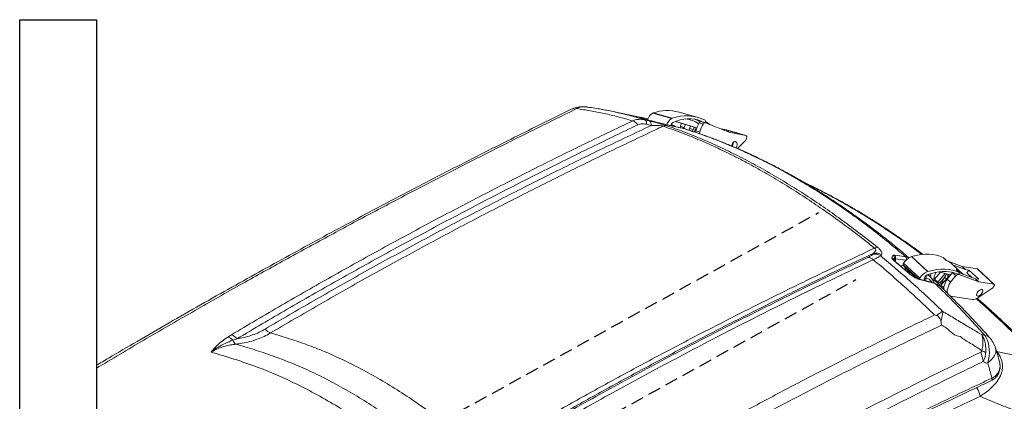
# Model space of a CAD drawing. Extents: x 46038 to 102808, y -78168 to 8120.
# Drawn here: x 52463 to 53426, y -40824 to -40450 of the extents above; entities that cross this region are included whole.
import ezdxf

# ---------------------------------------------------------------- set-up
doc = ezdxf.new("R2010")
doc.units = 0
doc.header["$MEASUREMENT"] = 0
doc.linetypes.add('DASHED', pattern=[19.05, 12.7, -6.35])
doc.layers.get('0').update_dxf_attribs({"linetype": 'CONTINUOUS'})
doc.layers.add('v0n100', color=7, linetype='CONTINUOUS')

msp = doc.modelspace()

# ---------------------------------------------------------------- linework, layer by layer
at = {"color": 7, "linetype": 'Continuous', "lineweight": 15}
for p, q in [((53065.55, -40544.33), (53038.88, -40538.96)), ((53101.31, -40546.6), (53082.7, -40541.4)), ((53082.86, -40541.34), (53101.46, -40546.54)), ((53126.89, -40545.67), (53108.29, -40540.47)), ((53074.48, -40546.34), (53065.53, -40544.47)), ((53077.98, -40547.05), (53074.72, -40546.32)), ((53075.06, -40548.15), (53079.59, -40549.26)), ((53104.95, -40549.61), (53123.23, -40555.15)), ((53105.1, -40549.55), (53125.73, -40555.81)), ((53131.74, -40552.19), (53127.89, -40551.11)), ((53129.34, -40549.65), (53133.04, -40550.69)), ((53129.52, -40549.75), (53129.34, -40549.65)), ((53129.43, -40549.69), (53129.34, -40549.65)), ((53129.43, -40549.69), (53133.13, -40550.72)), ((53133.94, -40550.85), (53133.42, -40550.7)), ((53134.14, -40549.48), (53134, -40549.95)), ((53157.28, -40559.96), (53134.05, -40550.89)), ((53081.12, -40553.54), (53076.62, -40552.44)), ((53099.22, -40553.58), (53099.07, -40553.54)), ((53100.68, -40552.94), (53101.21, -40553.05)), ((53102.04, -40553.26), (53100.72, -40552.87)), ((53109.6, -40554.62), (53109.35, -40555.73)), ((53113.44, -40555.7), (53109.6, -40554.62)), ((53111.92, -40556.26), (53111.76, -40556.22)), ((53113.08, -40556.6), (53111.92, -40556.26)), ((53113.44, -40555.7), (53113.23, -40556.62)), ((53118.46, -40556.42), (53117.75, -40558.06)), ((53122.07, -40557.43), (53118.46, -40556.42)), ((53122.07, -40557.43), (53121.35, -40559.22)), ((53123.33, -40559.86), (53123.41, -40559.48)), ((53124.8, -40558.87), (53124.49, -40560.29)), ((53128.65, -40559.95), (53124.8, -40558.87)), ((53128.65, -40559.95), (53128.29, -40561.62)), ((53154.63, -40558), (53149.65, -40556.98)), ((53173.68, -40563.33), (53154.63, -40558)), ((53154.63, -40558), (53154.68, -40558.01)), ((53173.73, -40563.34), (53154.68, -40558.01)), ((53154.9, -40559.03), (53156.99, -40559.61)), ((53156.99, -40559.61), (53155.74, -40559.35)), ((53173.68, -40563.33), (53157.28, -40559.96)), ((53165.49, -40576.11), (53173.32, -40568.44)), ((53174.03, -40567.14), (53174.43, -40565.52)), ((53297.36, -40679.88), (53298.09, -40678.8)), ((53306.25, -40680.11), (53305.54, -40681.2)), ((53351.44, -40696.54), (53335.61, -40681.86)), ((53335.77, -40681.81), (53351.61, -40696.49)), ((53369.71, -40685.6), (53366.56, -40682.68)), ((53366.56, -40682.68), (53366.63, -40682.73)), ((53369.78, -40685.64), (53366.63, -40682.73)), ((53327.54, -40689.98), (53329.91, -40693.27)), ((53327.87, -40688.37), (53343.7, -40703.05)), ((53329.98, -40693.34), (53340.51, -40703.11)), ((53385.24, -40691.56), (53372.02, -40686.84)), ((53385.7, -40698.79), (53376.17, -40689.95)), ((53388.52, -40694.59), (53376.58, -40690.33)), ((53382.4, -40697.36), (53379.25, -40694.44)), ((53379.25, -40694.44), (53379.31, -40694.48)), ((53382.46, -40697.4), (53379.31, -40694.48)), ((53388.52, -40694.59), (53385.24, -40691.56)), ((53400.07, -40694.02), (53385.24, -40691.56)), ((53391.74, -40695.13), (53388.52, -40694.59)), ((53391.74, -40695.13), (53389.87, -40697.94)), ((53391.74, -40695.13), (53401.4, -40704.09)), ((53416.28, -40709.05), (53400.07, -40694.02)), ((53416.58, -40709.19), (53400.36, -40694.16)), ((53348.03, -40705.28), (53348.36, -40704.39)), ((53349.62, -40702.92), (53349.56, -40702.91)), ((53354.01, -40701.75), (53351.8, -40699.73)), ((53353.89, -40701.88), (53353.99, -40701.96)), ((53358.19, -40704), (53355.54, -40703.56)), ((53364.02, -40697.32), (53358.19, -40704)), ((53361.5, -40707.07), (53358.19, -40704)), ((53368.53, -40698.51), (53361.5, -40707.07)), ((53362.55, -40696.94), (53373.74, -40699.89)), ((53363.75, -40707.44), (53367.15, -40703.51)), ((53364.45, -40709.81), (53371.97, -40701.69)), ((53367.55, -40702.87), (53365.08, -40708.67)), ((53367.15, -40703.51), (53369.2, -40700.2)), ((53368.02, -40702.11), (53369.94, -40703.89)), ((53373.78, -40707.13), (53370.5, -40704.09)), ((53371.86, -40701.8), (53370.75, -40700.77)), ((53370.75, -40700.77), (53372.57, -40701.08)), ((53376.17, -40697.38), (53375.87, -40697.65)), ((53379.15, -40700.69), (53375.87, -40697.65)), ((53401.46, -40706.59), (53381.79, -40699.57)), ((53382.3, -40698.28), (53382.03, -40698.67)), ((53398.18, -40703.55), (53382.49, -40697.95)), ((53389.87, -40697.94), (53394.52, -40702.25)), ((53393.09, -40700.92), (53391.36, -40701.12)), ((53401.46, -40706.59), (53398.18, -40703.55)), ((53401.4, -40704.09), (53398.18, -40703.55)), ((53363.75, -40707.44), (53361.5, -40707.07)), ((53365.31, -40708.88), (53363.75, -40707.44)), ((53367.32, -40712.46), (53364.45, -40709.81)), ((53367.31, -40712.8), (53365.35, -40712.47)), ((53400.45, -40722.31), (53414.37, -40713.26)), ((53416.28, -40709.05), (53401.46, -40706.59)), ((53415.45, -40712.18), (53416.34, -40710.84)), ((53373.09, -40720.25), (53374.19, -40720.56)), ((53374.19, -40720.56), (53394.94, -40724.01)), ((52666.95, -40760.73), (52670.53, -40758.5)), ((52675.92, -40762.41), (52672.03, -40763.8)), ((53404.32, -40758.2), (53407.46, -40759.26))]:
    msp.add_line(p, q, dxfattribs=at)
at = {"color": 8, "linetype": 'Continuous', "lineweight": 15}
for p, q in [((53077.97, -40547.08), (53074.48, -40546.34)), ((53101.21, -40553.05), (53100.71, -40552.91)), ((53101.21, -40553.05), (53101.92, -40553.3)), ((53160.44, -40571.4), (53161.21, -40571.62)), ((53319.01, -40683.54), (53317.95, -40685.18)), ((53319.01, -40686.19), (53319.01, -40683.54)), ((53319.9, -40684.1), (53319.9, -40686.93)), ((53330.24, -40685.56), (53319.9, -40684.1)), ((53324.22, -40690.53), (53328.35, -40691.1)), ((53342.5, -40703.85), (53327.54, -40689.98)), ((53331.06, -40694.35), (53328.22, -40693.95)), ((53329.91, -40693.27), (53340.54, -40703.12)), ((53332.33, -40696.2), (53333.25, -40696.39)), ((53349.56, -40702.91), (53349.56, -40705.67)), ((53372.12, -40701.83), (53371.97, -40701.69)), ((53381.79, -40699.57), (53381.41, -40699.22))]:
    msp.add_line(p, q, dxfattribs=at)
at = {"color": 8, "linetype": 'Continuous', "lineweight": 15, "flags": 128}
for points in [[(53067.23, -40544.98), (53070.4, -40545.6), (53077.96, -40547.1)], [(53068.01, -40545.34), (53067.75, -40545.17), (53067.23, -40544.98)], [(53127.22, -40549), (53127.65, -40549.24), (53128.92, -40549.99)], [(53332.33, -40696.2), (53332.7, -40696.47), (53332.75, -40696.5)], [(53417.89, -40771.84), (53418.19, -40773.33), (53418.14, -40775.04), (53417.71, -40776.82), (53416.91, -40778.66), (53415.74, -40780.52), (53414.22, -40782.39), (53412.38, -40784.24), (53410.23, -40786.05)]]:
    msp.add_lwpolyline(points, dxfattribs=at)
at = {"color": 7, "linetype": 'Continuous', "lineweight": 15, "flags": 128}
for points in [[(53076.62, -40552.44), (53076.57, -40551.6), (53076.48, -40550.83), (53076.35, -40550.14), (53076.17, -40549.54), (53075.95, -40549.04), (53075.69, -40548.64), (53075.39, -40548.34), (53075.06, -40548.15)], [(53081.12, -40553.54), (53081.08, -40552.7), (53080.99, -40551.94), (53080.86, -40551.25), (53080.68, -40550.65), (53080.46, -40550.15), (53080.21, -40549.75), (53079.91, -40549.45), (53079.59, -40549.26)], [(53102.3, -40550.76), (53105.88, -40549.26), (53109.45, -40548.12), (53113.02, -40547.36), (53116.54, -40546.98), (53120.02, -40546.97), (53123.42, -40547.34), (53126.74, -40548.08), (53129.95, -40549.2), (53133.04, -40550.69)], [(53123.75, -40547.39), (53124.48, -40547.69), (53127.22, -40549)], [(53133.04, -40550.69), (53133.17, -40550.73), (53133.31, -40550.73), (53133.45, -40550.69), (53133.58, -40550.6), (53133.71, -40550.48), (53133.83, -40550.33), (53133.93, -40550.15), (53134, -40549.95)], [(53111.92, -40556.26), (53108.07, -40555.45), (53099.22, -40553.58)], [(53119.86, -40554.13), (53119.2, -40555.03), (53118.46, -40556.42)], [(53164.89, -40573.76), (53165.07, -40572.59), (53165.01, -40571.48), (53164.72, -40570.53), (53164.22, -40569.82), (53163.57, -40569.42), (53162.81, -40569.35), (53162.02, -40569.63), (53161.26, -40570.23), (53160.61, -40571.1), (53160.11, -40572.16), (53159.82, -40573.32), (53159.78, -40573.68)], [(53174.43, -40565.52), (53174.5, -40565.14), (53174.52, -40564.76), (53174.49, -40564.4), (53174.41, -40564.08), (53174.28, -40563.8), (53174.12, -40563.57), (53173.91, -40563.42), (53173.68, -40563.33)], [(53160.55, -40574), (53160.65, -40573.8), (53161.04, -40572.68)], [(53164.13, -40575.55), (53164.5, -40574.88), (53164.89, -40573.76)], [(53319.16, -40680.55), (53322.39, -40681), (53329.81, -40682.04)], [(53366.56, -40682.68), (53363.45, -40681.42), (53360.1, -40680.49), (53356.52, -40679.88), (53352.73, -40679.6), (53348.74, -40679.66), (53344.58, -40680.05), (53340.25, -40680.76), (53335.77, -40681.81)], [(53382.4, -40697.36), (53379.28, -40696.1), (53375.93, -40695.16), (53372.35, -40694.56), (53368.56, -40694.28), (53364.58, -40694.34), (53360.41, -40694.72), (53356.08, -40695.44), (53351.61, -40696.49)], [(53400.07, -40694.02), (53400.27, -40694.09), (53400.36, -40694.16)], [(53358.75, -40708.37), (53354.97, -40707.39), (53343.37, -40704.39)], [(53348.36, -40704.39), (53348.15, -40703.98), (53348.13, -40703.43), (53348.31, -40702.77), (53348.67, -40702.07), (53349.18, -40701.38), (53349.79, -40700.76), (53350.46, -40700.27), (53351.13, -40699.94)], [(53351.13, -40699.94), (53355.04, -40698.64), (53358.85, -40697.63), (53362.53, -40696.94), (53366.06, -40696.56), (53369.42, -40696.48), (53372.6, -40696.72), (53375.58, -40697.27), (53378.34, -40698.13), (53380.88, -40699.29)], [(53363.17, -40710.9), (53363.17, -40710.9), (53363.54, -40710.71), (53363.62, -40710.32), (53363.4, -40709.76), (53362.89, -40709.07), (53362.14, -40708.3), (53361.18, -40707.49), (53360.09, -40706.7), (53358.95, -40705.99), (53357.82, -40705.4), (53356.79, -40704.98), (53356.37, -40704.85)], [(53370.5, -40704.09), (53369.36, -40705.99), (53368.45, -40707.88), (53367.79, -40709.71), (53367.42, -40711.44), (53367.32, -40713.01), (53367.51, -40714.41), (53367.68, -40714.95)], [(53382.3, -40698.28), (53382.4, -40698.13), (53382.47, -40697.99), (53382.52, -40697.84), (53382.55, -40697.71), (53382.55, -40697.59), (53382.52, -40697.49), (53382.47, -40697.41), (53382.4, -40697.36)], [(53373.78, -40707.13), (53372.63, -40709.03), (53371.72, -40710.92), (53371.07, -40712.75), (53370.69, -40714.47), (53370.59, -40716.05), (53370.78, -40717.44), (53371.1, -40718.32)], [(53404.59, -40717.8), (53405.11, -40716.84), (53405.4, -40715.92), (53405.41, -40715.15), (53405.15, -40714.57), (53404.64, -40714.25), (53403.92, -40714.21), (53403.07, -40714.46), (53402.16, -40714.97), (53401.26, -40715.7), (53400.45, -40716.58), (53399.82, -40717.54), (53399.41, -40718.48), (53399.26, -40719.34), (53399.39, -40720.02), (53399.78, -40720.47), (53400.39, -40720.65), (53401.19, -40720.55), (53402.08, -40720.17), (53403, -40719.54), (53403.86, -40718.73), (53404.59, -40717.8)], [(53416.34, -40710.84), (53416.52, -40710.52), (53416.66, -40710.21), (53416.74, -40709.92), (53416.76, -40709.65), (53416.72, -40709.42), (53416.63, -40709.24), (53416.48, -40709.12), (53416.28, -40709.05)], [(53407.46, -40759.26), (53408.84, -40761.6), (53409.97, -40764.18), (53410.83, -40766.98), (53411.43, -40769.95), (53411.76, -40773.05), (53411.79, -40776.25), (53411.55, -40779.52), (53411.03, -40782.79), (53410.23, -40786.05)]]:
    msp.add_lwpolyline(points, dxfattribs=at)
at = {"color": 7, "linetype": 'Continuous', "lineweight": 15}
for centre, radius, start, end in [((53088.6, -40551.35), 11.57, 120.64696, 162.95255), ((53083.21, -40542.45), 1.17, 107.92685, 115.91244), ((53097.01, -40583.03), 44.03, 75.15786, 108.75127), ((53059.73, -40558.65), 10.07, 34.62783, 72.50861), ((53107.14, -40556.49), 11.48, 120.55768, 161.65635), ((53104.31, -40554.01), 3.82, 121.65723, 177.69532), ((53101.82, -40547.65), 1.17, 107.92027, 115.91841), ((53115.47, -40586.76), 42.59, 64.39348, 109.20601), ((53140.25, -40562.28), 31.59, 159.72103, 165.9755), ((53154.56, -40566.24), 30.66, 150.43488, 166.09296), ((53130.17, -40552.19), 2.52, 102.95902, 154.6547), ((53133.68, -40552.92), 2.07, 79.44904, 159.41548), ((53133.27, -40549.09), 0.957, 335.76456, 50.32181), ((53110.21, -40587.06), 44.49, 50.91224, 57.48325), ((53095.22, -40559.69), 5.95, 78.46311, 114.24367), ((53144.1, -40563.36), 31.6, 159.87998, 165.97489), ((53158.41, -40567.32), 30.66, 150.43521, 166.09263), ((53155.82, -40571.27), 5.41, 344.94464, 9.80121), ((53171.33, -40566.52), 2.77, 316.01336, 346.90774), ((53302.51, -40678.41), 5.63, 91.11353, 121.84354), ((53293.07, -40690), 7.23, 43.51654, 90.96498), ((53299.97, -40689.68), 10.14, 56.66304, 104.90465), ((53300.7, -40688.6), 10.14, 56.84102, 104.91353), ((53316, -40683.39), 3.02, 357.06465, 57.69684), ((53316.91, -40682.87), 3.24, 337.6316, 45.85289), ((53342.56, -40697.99), 17.56, 113.31946, 146.78452), ((53336.23, -40683.52), 1.77, 105.01698, 110.59782), ((53358.8, -40708.76), 25.6, 47.27929, 64.76974), ((53329.01, -40689.44), 1.57, 136.87744, 200.08822), ((53330.32, -40692.98), 0.498, 215.68504, 227.20292), ((53368.37, -40717.55), 25.54, 45.6536, 64.77958), ((53345.66, -40704.48), 2.43, 143.7929, 170.11847), ((53358.4, -40712.67), 17.56, 113.31936, 146.78462), ((53352.07, -40698.2), 1.77, 105.01283, 110.60282), ((53362.38, -40700.64), 8.01, 166.48891, 193.15095), ((53371.97, -40704.47), 14.33, 150.936, 177.77685), ((53403.16, -40725.86), 39.25, 134.04797, 146.31875), ((53406.43, -40728.89), 39.24, 134.04778, 146.31911), ((53381.51, -40702.58), 3.02, 84.68479, 141.26623), ((53381, -40698.14), 1.15, 263.93225, 332.92874), ((53412.24, -40710.05), 3.85, 303.58952, 326.4472), ((53395.38, -40715.63), 8.39, 266.96934, 307.17736), ((52712.67, -40746.01), 11.38, 216.93354, 250.0882), ((52664.19, -40771.03), 10.67, 42.64877, 74.96785), ((52666.91, -40769.15), 11.25, 36.79027, 71.22475), ((53389.29, -40780.88), 30, 17.53469, 41.38566), ((52679.15, -40761.5), 7.48, 197.93223, 235.67327), ((53369.21, -40789.91), 37.07, 8.21338, 22.86702), ((53391.24, -40808.83), 37.05, 62.63294, 69.13473)]:
    msp.add_arc(centre, radius, start, end, dxfattribs=at)
at = {"color": 8, "linetype": 'Continuous', "lineweight": 15}
for centre, radius, start, end in [((53110.97, -40576.5), 29.61, 56.17232, 82.73789), ((53100, -40555.11), 2.27, 24.98406, 72.45142), ((53100.52, -40555.21), 2.27, 24.82959, 72.4473), ((53314.73, -40685.32), 3.05, 11.04114, 57.26131), ((53318.62, -40686.49), 0.502, 50.09158, 92.11117), ((53327.67, -40684.32), 3.13, 346.45573, 46.79645), ((53330.11, -40694.15), 5.73, 308.48378, 322.18445), ((53334.18, -40699.67), 0.467, 49.96123, 94.50857), ((53342.01, -40705.6), 1.82, 41.70357, 75.88286), ((53346.21, -40701.44), 3.66, 336.29001, 10.72083), ((53346.27, -40701.45), 3.65, 336.27526, 11.64495), ((53357.38, -40709.59), 1.83, 41.56446, 75.19438), ((53407.55, -40765.19), 5.93, 44.27969, 90.85298), ((53411.84, -40801.46), 2.57, 302.70522, 12.36586), ((53387.48, -40819.89), 15.23, 4.25459, 39.40005)]:
    msp.add_arc(centre, radius, start, end, dxfattribs=at)
at = {"color": 7, "linetype": 'Continuous', "lineweight": 15}
for centre, major_axis, ratio, start_param, end_param in [((53125.78, -40559.97), (1.54, 6.65), 0.631362, 0.925508, 1.328677), ((53125.78, -40559.97), (0.86, 3.73), 0.631362, 0.448198, 1.586506), ((53371.34, -40700.55), (2.49, 2.91), 0.507214, 1.449632, 1.868592), ((53372.42, -40701.55), (1.79, 2.95), 0.530301, 1.10674, 1.629001), ((53374.7, -40703.66), (4.83, 4.83), 0.488348, 1.413406, 1.64886)]:
    msp.add_ellipse(centre, major_axis=major_axis, ratio=ratio, start_param=start_param, end_param=end_param, dxfattribs=at)
for points, knots in [([(53008.34, -40537.1), (52995.01, -40543.63), (52968.35, -40556.68), (52928.24, -40576.76), (52888.04, -40597.23), (52847.37, -40618.31), (52806.25, -40639.99), (52764.69, -40662.3), (52723.05, -40685.05), (52679.68, -40709.19), (52634.61, -40734.77), (52587.86, -40761.87), (52555.82, -40780.83), (52539.35, -40790.71), (52538.44, -40791.26)], [0, 0, 0, 0, 0.0786632, 0.1573264, 0.2360181, 0.3147098, 0.3954517, 0.4761936, 0.5569678, 0.6377419, 0.7282879, 0.8188339, 0.9094169, 0.9147297, 0.9147297, 0.9147297, 0.9147297]), ([(53002.25, -40538.08), (52999.61, -40539.35), (52988.19, -40544.89), (52967.63, -40555.05), (52939.56, -40569.06), (52910.27, -40583.87), (52880.07, -40599.33), (52850.06, -40614.89), (52820.15, -40630.59), (52790.34, -40646.43), (52760.64, -40662.41), (52730.94, -40678.58), (52701.06, -40695.05), (52670.86, -40711.9), (52640.29, -40729.18), (52609.4, -40746.85), (52579.43, -40764.23), (52555.75, -40778.12), (52542.46, -40786), (52538.44, -40788.38)], [0, 0, 0, 0, 0.0155469, 0.0674803, 0.1210689, 0.1806777, 0.2394697, 0.2979408, 0.3560931, 0.4139284, 0.4714483, 0.5286599, 0.5861219, 0.6444092, 0.7032639, 0.7626825, 0.8226563, 0.8761323, 0.8992863, 0.8992863, 0.8992863, 0.8992863]), ([(53004.27, -40537.12), (53004.06, -40537.21), (53003.37, -40537.48), (53002.71, -40537.83), (53002.24, -40538.07)], [0, 0, 0, 0, 0.301323, 1, 1, 1, 1]), ([(53008.46, -40536.51), (53008.44, -40536.44), (53008.38, -40536.26), (53007.6, -40536.19), (53006.24, -40536.4), (53004.94, -40536.88), (53004.27, -40537.12)], [0, 0, 0, 0, 0.138548, 0.33756, 0.660181, 1, 1, 1, 1]), ([(53019, -40535.57), (53018.43, -40535.48), (53016.84, -40535.25), (53014.19, -40535.19), (53011.11, -40535.4), (53008.14, -40535.9), (53006.25, -40536.47), (53005.34, -40536.74)], [0, 0, 0, 0, 0.124605, 0.348618, 0.572485, 0.794397, 1, 1, 1, 1]), ([(53008.34, -40537.1), (53008.34, -40537.1), (53008.38, -40536.89), (53008.42, -40536.7), (53008.46, -40536.51)], [0, 0, 0, 0, 0.016305, 1, 1, 1, 1]), ([(53062.76, -40549.04), (53058.11, -40547.71), (53048.8, -40545.04), (53035.1, -40541.8), (53021.57, -40539.07), (53012.75, -40537.76), (53008.34, -40537.1)], [0, 0, 0, 0, 0.249449, 0.498899, 0.749449, 1, 1, 1, 1]), ([(53032.02, -40537.67), (53030.04, -40537.32), (53025.69, -40536.53), (53021.4, -40535.93), (53019.06, -40535.61)], [0, 0, 0, 0, 0.456017, 1, 1, 1, 1]), ([(53032.29, -40537.71), (53032.63, -40537.77), (53036.94, -40538.47), (53041.37, -40539.46), (53045.45, -40540.37)], [0, 0, 0, 0, 0.079344, 1, 1, 1, 1]), ([(52670.53, -40758.5), (52686.88, -40748.8), (52719.58, -40729.4), (52768.62, -40701.36), (52817.65, -40674.07), (52866.7, -40647.57), (52915.75, -40621.82), (52964.8, -40596.82), (53013.81, -40572.5), (53046.44, -40556.86), (53062.76, -40549.04)], [0, 0, 0, 0, 0.124771, 0.249543, 0.374421, 0.499299, 0.624434, 0.749569, 0.874784, 1, 1, 1, 1]), ([(53062.76, -40549.04), (53063.67, -40548.68), (53065.52, -40547.95), (53068.57, -40547.5), (53071.77, -40547.51), (53073.96, -40547.94), (53075.06, -40548.15)], [0, 0, 0, 0, 0.2460315, 0.4977619, 0.7462494, 1, 1, 1, 1]), ([(53067.44, -40545.24), (53066.96, -40545.11), (53066.02, -40544.87), (53065.51, -40544.7), (53065.69, -40544.69), (53066.49, -40544.83), (53067.16, -40544.96), (53067.23, -40544.98)], [0, 0, 0, 0, 0.213401, 0.42533, 0.673922, 0.962983, 1, 1, 1, 1]), ([(53067.49, -40545.25), (53067.39, -40545.22), (53066.98, -40545.12), (53066.49, -40544.99), (53066.1, -40544.88), (53066.06, -40544.86), (53066.04, -40544.86)], [0, 0, 0, 0, 0.111464, 0.453152, 0.80788, 1, 1, 1, 1]), ([(53081.58, -40549.16), (53080.29, -40548.78), (53075.55, -40547.38), (53070.85, -40546.14), (53067.44, -40545.24)], [0, 0, 0, 0, 0.273831, 1, 1, 1, 1]), ([(53079.59, -40549.26), (53081.1, -40549.63), (53084.12, -40550.38), (53088.53, -40551.54), (53091.96, -40552.49), (53094.24, -40553.17), (53095.54, -40553.57), (53096.19, -40553.79), (53096.41, -40553.86)], [0, 0, 0, 0, 0.2655735, 0.5298378, 0.7379571, 0.8437317, 0.9493747, 1, 1, 1, 1]), ([(53087.86, -40550.83), (53087.2, -40550.67), (53085.87, -40550.34), (53083.85, -40549.8), (53082.43, -40549.4), (53081.78, -40549.22), (53081.58, -40549.16)], [0, 0, 0, 0, 0.2977172, 0.5969955, 0.8746937, 1, 1, 1, 1]), ([(53095.8, -40552.79), (53093.97, -40552.33), (53091.33, -40551.68), (53088.68, -40551.03), (53087.86, -40550.83)], [0, 0, 0, 0, 0.692064, 1, 1, 1, 1]), ([(53068.02, -40552.93), (53051.73, -40560.75), (53019.16, -40576.39), (52970.2, -40600.72), (52921.19, -40625.74), (52872.16, -40651.5), (52823.14, -40677.99), (52774.12, -40705.27), (52725.05, -40733.31), (52692.3, -40752.71), (52675.92, -40762.41)], [0, 0, 0, 0, 0.125137, 0.250274, 0.375488, 0.500702, 0.625475, 0.750247, 0.875124, 1, 1, 1, 1]), ([(52703.57, -40752.85), (52719.27, -40743.62), (52750.67, -40725.17), (52797.79, -40698.51), (52844.92, -40672.56), (52892.12, -40647.36), (52939.36, -40622.86), (52986.64, -40599.05), (53033.9, -40575.88), (53065.38, -40560.99), (53081.12, -40553.54)], [0, 0, 0, 0, 0.124644, 0.249288, 0.374034, 0.49878, 0.624047, 0.749314, 0.874657, 1, 1, 1, 1]), ([(53092.78, -40554.26), (53090.27, -40555.44), (53072.14, -40563.95), (53038.35, -40580.08), (52991.37, -40603.11), (52944.34, -40626.84), (52897.28, -40651.28), (52850.2, -40676.43), (52803.09, -40702.37), (52755.95, -40729.03), (52724.51, -40747.48), (52708.79, -40756.71)], [0, 0, 0, 0, 0.019636, 0.142156, 0.264676, 0.387266, 0.509857, 0.632344, 0.754831, 0.877415, 1, 1, 1, 1]), ([(53076.62, -40552.44), (53075.84, -40552.28), (53074.26, -40551.96), (53072.01, -40551.91), (53069.87, -40552.19), (53068.64, -40552.68), (53068.02, -40552.93)], [0, 0, 0, 0, 0.250732, 0.507845, 0.750104, 1, 1, 1, 1]), ([(53092.78, -40554.26), (53092.67, -40554.23), (53092.35, -40554.11), (53091.6, -40553.94), (53090.12, -40553.72), (53088.03, -40553.57), (53085.54, -40553.5), (53083.22, -40553.5), (53081.78, -40553.53), (53081.12, -40553.54)], [0, 0, 0, 0, 0.036476, 0.115037, 0.199446, 0.394662, 0.608025, 0.821947, 1, 1, 1, 1]), ([(53299.54, -40673.63), (53293.9, -40669.17), (53282.63, -40660.24), (53265.64, -40647.56), (53248.62, -40635.43), (53231.39, -40623.77), (53213.99, -40612.65), (53196.47, -40602.12), (53179.05, -40592.31), (53161.62, -40583.18), (53144.19, -40574.74), (53126.81, -40567.06), (53109.63, -40560.13), (53098.39, -40556.22), (53092.78, -40554.26)], [0, 0, 0, 0, 0.080308, 0.160615, 0.241389, 0.322163, 0.405755, 0.489413, 0.573071, 0.656663, 0.742461, 0.82833, 0.9142, 1, 1, 1, 1]), ([(53099.22, -40553.58), (53098.54, -40553.43), (53097.52, -40553.21), (53096.22, -40552.89), (53095.8, -40552.79)], [0, 0, 0, 0, 0.674492, 1, 1, 1, 1]), ([(53096.41, -40553.86), (53101.86, -40555.76), (53112.76, -40559.57), (53129.43, -40566.27), (53146.29, -40573.69), (53163.49, -40581.96), (53181, -40591.08), (53198.8, -40601.06), (53216.71, -40611.8), (53234.31, -40623.03), (53251.57, -40634.69), (53268.5, -40646.75), (53285.46, -40659.38), (53296.76, -40668.32), (53302.41, -40672.78)], [0, 0, 0, 0, 0.083604, 0.167273, 0.250941, 0.334544, 0.42033, 0.506186, 0.592043, 0.677829, 0.758139, 0.83845, 0.919225, 1, 1, 1, 1]), ([(53111.76, -40556.22), (53108.8, -40555.59), (53104.57, -40554.7), (53100.34, -40553.81), (53099.07, -40553.54)], [0, 0, 0, 0, 0.699999, 1, 1, 1, 1]), ([(53105.17, -40554.83), (53104.8, -40554.59), (53103.88, -40554), (53102.77, -40553.51), (53102.02, -40553.34), (53101.92, -40553.32)], [0, 0, 0, 0, 0.36547, 0.917396, 1, 1, 1, 1]), ([(53329.81, -40682.04), (53324.36, -40677.41), (53313.45, -40668.13), (53296.8, -40654.99), (53279.96, -40642.42), (53262.07, -40629.9), (53243.14, -40617.54), (53223.78, -40605.88), (53204.9, -40595.39), (53186.53, -40586.01), (53168.03, -40577.36), (53149.41, -40569.5), (53130.68, -40562.36), (53118.17, -40558.29), (53111.92, -40556.26)], [0, 0, 0, 0, 0.078982, 0.157964, 0.237264, 0.316563, 0.407854, 0.499265, 0.582295, 0.665348, 0.748378, 0.832244, 0.916134, 1, 1, 1, 1]), ([(53112.78, -40556.51), (53112.64, -40556.46), (53112.43, -40556.38), (53112.2, -40556.34), (53112.13, -40556.33)], [0, 0, 0, 0, 0.673862, 1, 1, 1, 1]), ([(53333.18, -40683.17), (53330.48, -40680.85), (53324.28, -40675.53), (53314.46, -40667.5), (53303.75, -40659.02), (53292.95, -40650.81), (53282.06, -40642.84), (53271.08, -40635.13), (53260.02, -40627.67), (53248.88, -40620.46), (53237.67, -40613.52), (53226.39, -40606.84), (53215.07, -40600.44), (53203.72, -40594.34), (53192.35, -40588.53), (53180.96, -40583.02), (53169.56, -40577.8), (53158.13, -40572.89), (53146.69, -40568.28), (53135.23, -40563.97), (53124.04, -40560.03), (53116.65, -40557.68), (53113.09, -40556.55)], [0, 0, 0, 0, 0.039043, 0.089645, 0.140275, 0.190947, 0.241675, 0.292474, 0.343355, 0.394335, 0.445367, 0.496515, 0.547595, 0.59856, 0.649421, 0.70019, 0.75088, 0.801503, 0.852071, 0.902596, 0.95309, 1, 1, 1, 1]), ([(53346.82, -40679.82), (53346.57, -40679.63), (53342.84, -40676.82), (53335.58, -40671.59), (53325.02, -40664.14), (53314.4, -40656.93), (53303.74, -40649.96), (53293.06, -40643.24), (53282.39, -40636.79), (53271.74, -40630.62), (53261.09, -40624.71), (53250.43, -40619.05), (53240.01, -40613.77), (53233.17, -40610.52), (53229.89, -40608.96)], [0, 0, 0, 0, 0.006393, 0.096847, 0.187748, 0.278947, 0.370292, 0.461615, 0.552725, 0.643466, 0.733753, 0.824983, 0.916076, 1, 1, 1, 1]), ([(52915.44, -40876), (52928.86, -40868.11), (52955.7, -40852.31), (52995.97, -40829.37), (53036.25, -40806.95), (53076.52, -40785.11), (53116.78, -40763.83), (53157.02, -40743.08), (53197.25, -40722.86), (53244.77, -40699.5), (53278.85, -40683.4), (53299.54, -40673.63)], [0, 0, 0, 0, 0.104711, 0.209423, 0.314198, 0.418974, 0.523709, 0.628445, 0.73323, 0.838016, 1, 1, 1, 1]), ([(53298.09, -40678.8), (53298.62, -40678.4), (53299.46, -40677.78), (53300.29, -40676.78), (53300.71, -40675.87), (53300.68, -40674.97), (53300.2, -40674.17), (53299.76, -40673.81), (53299.54, -40673.63)], [0, 0, 0, 0, 0.3197191, 0.4969504, 0.6736217, 0.8500266, 0.9260484, 1, 1, 1, 1]), ([(53302.41, -40672.78), (53302.83, -40673.13), (53303.68, -40673.84), (53305.02, -40675.19), (53306.04, -40676.57), (53306.58, -40677.85), (53306.73, -40679.07), (53306.43, -40679.71), (53306.25, -40680.11)], [0, 0, 0, 0, 0.100987, 0.202045, 0.401479, 0.566435, 0.731768, 1, 1, 1, 1]), ([(52900.51, -40892.06), (52910.13, -40886.31), (52929.35, -40874.8), (52958.21, -40857.92), (52987.09, -40841.32), (53025.57, -40819.6), (53073.67, -40793.18), (53125.62, -40765.68), (53171.79, -40741.96), (53212.19, -40721.72), (53252.58, -40701.95), (53279.49, -40689.17), (53292.95, -40682.77)], [0, 0, 0, 0, 0.07357, 0.147139, 0.220732, 0.294324, 0.441278, 0.588272, 0.691182, 0.794092, 0.897046, 1, 1, 1, 1]), ([(53298.31, -40685.02), (53284.87, -40691.42), (53258, -40704.22), (53217.65, -40724.02), (53177.27, -40744.28), (53131.11, -40768.02), (53079.16, -40795.54), (53031.05, -40821.96), (52992.55, -40843.67), (52963.66, -40860.26), (52934.78, -40877.12), (52915.52, -40888.62), (52905.9, -40894.37)], [0, 0, 0, 0, 0.102911, 0.205822, 0.308775, 0.411727, 0.558682, 0.705675, 0.779245, 0.852815, 0.926408, 1, 1, 1, 1]), ([(53298.09, -40678.8), (53279.62, -40687.57), (53247.78, -40702.68), (53202.51, -40724.98), (53162.31, -40745.22), (53122.08, -40765.99), (53081.82, -40787.28), (53041.55, -40809.12), (53001.26, -40831.53), (52960.96, -40854.47), (52934.08, -40870.26), (52920.64, -40878.15)], [0, 0, 0, 0, 0.147229, 0.253808, 0.360387, 0.467014, 0.573642, 0.6802, 0.786758, 0.893379, 1, 1, 1, 1]), ([(53292.95, -40682.77), (53293.52, -40682.49), (53294.69, -40681.92), (53295.96, -40681.15), (53296.89, -40680.45), (53297.2, -40680.07), (53297.36, -40679.88)], [0, 0, 0, 0, 0.251029, 0.510708, 0.752328, 1, 1, 1, 1]), ([(53305.54, -40681.2), (53305.2, -40681.4), (53304.51, -40681.8), (53302.92, -40682.66), (53300.9, -40683.72), (53299.18, -40684.59), (53298.31, -40685.02)], [0, 0, 0, 0, 0.2395312, 0.483594, 0.7386422, 1, 1, 1, 1]), ([(53358.25, -40739.1), (53353.32, -40734.37), (53343.47, -40724.92), (53328.53, -40711.22), (53313.48, -40697.86), (53303.37, -40689.3), (53298.31, -40685.02)], [0, 0, 0, 0, 0.249454, 0.498906, 0.749453, 1, 1, 1, 1]), ([(53305.54, -40681.2), (53310.63, -40685.48), (53320.83, -40694.04), (53336.03, -40707.46), (53351.18, -40721.26), (53361.19, -40730.81), (53366.2, -40735.59)], [0, 0, 0, 0, 0.249438, 0.498877, 0.749438, 1, 1, 1, 1]), ([(53318.6, -40685.98), (53318.16, -40685.59), (53317.27, -40684.81), (53316.49, -40683.79), (53316.24, -40683.12), (53316.34, -40682.85), (53316.38, -40682.75)], [0, 0, 0, 0, 0.278441, 0.557323, 0.82842, 1, 1, 1, 1]), ([(53316.38, -40682.75), (53316.67, -40682.31), (53317.08, -40681.67), (53317.49, -40681.03), (53317.61, -40680.84)], [0, 0, 0, 0, 0.692066, 1, 1, 1, 1]), ([(53318.94, -40686.1), (53318.74, -40685.92), (53318.32, -40685.57), (53317.88, -40685.12), (53317.61, -40684.78), (53317.58, -40684.74), (53317.57, -40684.73)], [0, 0, 0, 0, 0.264793, 0.546065, 0.799795, 1, 1, 1, 1]), ([(53317.61, -40680.84), (53317.82, -40680.68), (53318.15, -40680.44), (53318.89, -40680.52), (53319.16, -40680.55)], [0, 0, 0, 0, 0.640818, 1, 1, 1, 1]), ([(53334.15, -40699.21), (53332.73, -40697.98), (53327.57, -40693.51), (53322.38, -40689.15), (53318.6, -40685.98)], [0, 0, 0, 0, 0.273831, 1, 1, 1, 1]), ([(53334.48, -40699.32), (53331.11, -40696.4), (53325.95, -40691.94), (53320.74, -40687.62), (53318.93, -40686.12)], [0, 0, 0, 0, 0.651767, 1, 1, 1, 1]), ([(53319.9, -40684.1), (53319.75, -40683.99), (53319.34, -40683.68), (53319.14, -40683.6), (53319.01, -40683.54)], [0, 0, 0, 0, 0.3713, 1, 1, 1, 1]), ([(53333.26, -40696.38), (53333.12, -40696.45), (53332.85, -40696.58), (53332.69, -40696.58), (53332.72, -40696.58), (53332.73, -40696.58)], [0, 0, 0, 0, 0.4606119, 0.8868438, 1, 1, 1, 1]), ([(53343.37, -40704.39), (53342.56, -40704.12), (53340.93, -40703.59), (53338.15, -40702.1), (53335.8, -40700.57), (53334.63, -40699.6), (53334.15, -40699.21)], [0, 0, 0, 0, 0.300336, 0.602446, 0.836983, 1, 1, 1, 1]), ([(53342.45, -40703.82), (53342.32, -40703.79), (53341.95, -40703.7), (53341.12, -40703.39), (53340.01, -40702.9), (53338.73, -40702.24), (53337.44, -40701.48), (53336.25, -40700.69), (53335.26, -40699.97), (53334.72, -40699.51), (53334.49, -40699.31)], [0, 0, 0, 0, 0.078009, 0.207911, 0.351339, 0.504322, 0.65723, 0.787601, 0.906978, 1, 1, 1, 1]), ([(53357.84, -40707.82), (53354.26, -40706.89), (53349.13, -40705.56), (53344.01, -40704.24), (53342.47, -40703.84)], [0, 0, 0, 0, 0.7, 1, 1, 1, 1]), ([(53357.76, -40707.8), (53357.56, -40707.23), (53357.09, -40705.94), (53356.06, -40704.17), (53355.03, -40702.76), (53354.28, -40702.09), (53354.06, -40701.9)], [0, 0, 0, 0, 0.246754, 0.562284, 0.87043, 1, 1, 1, 1]), ([(53363.15, -40710.63), (53362.96, -40710.45), (53362.22, -40709.81), (53360.75, -40708.97), (53359.26, -40708.26), (53358.34, -40708.04), (53358.12, -40707.98)], [0, 0, 0, 0, 0.137994, 0.512576, 0.883839, 1, 1, 1, 1]), ([(53407.46, -40759.26), (53403.52, -40754.82), (53395.63, -40745.95), (53383.53, -40733.07), (53371.26, -40720.49), (53362.92, -40712.41), (53358.75, -40708.37)], [0, 0, 0, 0, 0.249682, 0.499365, 0.749682, 1, 1, 1, 1]), ([(53411.77, -40761.08), (53410.7, -40759.84), (53407.31, -40755.94), (53401.51, -40749.57), (53393.51, -40740.92), (53384.53, -40731.49), (53374.5, -40721.38), (53367.69, -40714.64), (53364.2, -40711.35), (53364.12, -40711.28)], [0, 0, 0, 0, 0.070274, 0.221544, 0.372085, 0.580015, 0.787671, 0.995123, 1, 1, 1, 1]), ([(53464.54, -40784.92), (53462.48, -40782.76), (53457.17, -40777.16), (53448.51, -40768.36), (53438.59, -40758.5), (53428.59, -40748.85), (53418.5, -40739.4), (53408.91, -40730.65), (53402.65, -40725.15), (53399.81, -40722.66)], [0, 0, 0, 0, 0.097838, 0.252572, 0.407192, 0.561355, 0.716308, 0.871073, 1, 1, 1, 1]), ([(52849.31, -41022.62), (52864.66, -41013.08), (52895.36, -40994), (52941.34, -40965.96), (52987.29, -40938.39), (53031.57, -40912.34), (53074.2, -40887.79), (53115.21, -40864.67), (53156.27, -40842.07), (53197.05, -40820.18), (53237.53, -40799.01), (53277.71, -40778.53), (53317.95, -40758.51), (53344.81, -40745.57), (53358.25, -40739.1)], [0, 0, 0, 0, 0.090546, 0.181093, 0.271675, 0.362258, 0.443, 0.523743, 0.604516, 0.68529, 0.763953, 0.842616, 0.921308, 1, 1, 1, 1]), ([(53360.3, -40739.62), (53359.63, -40739.44), (53358.94, -40739.27), (53358.26, -40739.1), (53358.25, -40739.1)], [0, 0, 0, 0, 0.983695, 1, 1, 1, 1]), ([(53360.3, -40739.62), (53360.93, -40739.11), (53362.22, -40738.07), (53364.28, -40736.61), (53365.53, -40735.89), (53366.2, -40735.59), (53366.2, -40735.59)], [0, 0, 0, 0, 0.2699382, 0.5437746, 0.9971169, 1, 1, 1, 1]), ([(53364.36, -40745), (53364.11, -40744.12), (53363.68, -40742.61), (53362.44, -40740.98), (53361.32, -40740.02), (53360.62, -40739.75), (53360.3, -40739.62)], [0, 0, 0, 0, 0.397741, 0.688897, 0.853423, 1, 1, 1, 1]), ([(53366.2, -40735.59), (53366.2, -40735.6), (53366.27, -40736.45), (53366.18, -40738.26), (53365.53, -40741.47), (53364.75, -40743.81), (53364.36, -40745)], [0, 0, 0, 0, 0.002419, 0.382993, 0.687439, 1, 1, 1, 1]), ([(53366.2, -40735.59), (53367.76, -40736.52), (53373.26, -40739.79), (53380.7, -40744.29), (53388.52, -40749.05), (53395.78, -40753.38), (53401, -40756.33), (53404.32, -40758.2)], [0, 0, 0, 0, 0.121641, 0.427656, 0.580722, 0.733762, 1, 1, 1, 1]), ([(52675.92, -40762.41), (52676.45, -40762.33), (52679.33, -40761.86), (52684.46, -40760.76), (52691.15, -40758.73), (52697.59, -40756.15), (52701.58, -40753.95), (52703.57, -40752.85)], [0, 0, 0, 0, 0.0526, 0.286176, 0.519737, 0.759872, 1, 1, 1, 1]), ([(53364.97, -40749.12), (53351.52, -40755.52), (53324.61, -40768.32), (53284.34, -40788.2), (53244.15, -40808.61), (53203.71, -40829.78), (53163.04, -40851.74), (53122.14, -40874.48), (53081.34, -40897.83), (53038.84, -40922.82), (52994.64, -40949.49), (52948.71, -40977.93), (52902.83, -41006.97), (52872.27, -41026.82), (52856.99, -41036.75)], [0, 0, 0, 0, 0.0783706, 0.1567411, 0.2351468, 0.3135524, 0.3939873, 0.4744221, 0.5548979, 0.6353739, 0.7265063, 0.8176388, 0.9088193, 1, 1, 1, 1]), ([(53364.97, -40749.12), (53364.97, -40749.11), (53364.91, -40748.59), (53364.74, -40747.19), (53364.51, -40745.85), (53364.36, -40745)], [0, 0, 0, 0, 0.00898, 0.372467, 1, 1, 1, 1]), ([(53383.43, -40760.02), (53383.43, -40760.02), (53377.67, -40760.39), (53372.83, -40753.21), (53366.54, -40749.94), (53364.97, -40749.12)], [0, 0, 0, 0, 0.000002, 0.749673, 1, 1, 1, 1]), ([(52650.77, -40775.45), (52650.78, -40775.44), (52651.52, -40774.42), (52653.15, -40772.38), (52656.44, -40768.89), (52660.84, -40764.96), (52664.91, -40762.14), (52666.95, -40760.73)], [0, 0, 0, 0, 0.001896, 0.20197, 0.403017, 0.69941, 1, 1, 1, 1]), ([(52708.79, -40756.71), (52706.72, -40757.86), (52702.57, -40760.17), (52695.78, -40762.95), (52688.62, -40765.2), (52681.62, -40766.77), (52676.98, -40767.4), (52674.93, -40767.67)], [0, 0, 0, 0, 0.205557, 0.411118, 0.622162, 0.833217, 1, 1, 1, 1]), ([(52708.79, -40756.71), (52714.3, -40758.31), (52725.32, -40761.53), (52742.16, -40767.27), (52759.06, -40773.75), (52776.64, -40781.44), (52794.85, -40790.45), (52813.77, -40800.84), (52832.6, -40812.24), (52851.31, -40824.61), (52869.85, -40837.96), (52888.13, -40852.25), (52903.26, -40865.06), (52912.31, -40873.19), (52915.44, -40876)], [0, 0, 0, 0, 0.079734, 0.159527, 0.239318, 0.319049, 0.409515, 0.49998, 0.590335, 0.680821, 0.771349, 0.861833, 0.952186, 1, 1, 1, 1]), ([(53404.44, -40774.21), (53400.93, -40771.71), (53394.27, -40766.96), (53385.94, -40762.92), (53383.43, -40760.02), (53383.43, -40760.02)], [0, 0, 0, 0, 0.527396, 0.999997, 1, 1, 1, 1]), ([(53404.44, -40774.21), (53404.75, -40772.73), (53405.39, -40769.71), (53405.65, -40765.46), (53405.36, -40761.52), (53404.74, -40759.25), (53404.33, -40758.21), (53404.32, -40758.2)], [0, 0, 0, 0, 0.238846, 0.484744, 0.736963, 0.997528, 1, 1, 1, 1]), ([(53404.32, -40758.2), (53404.33, -40758.21), (53405.09, -40759.37), (53406.43, -40761.97), (53407.74, -40766.31), (53408.42, -40771.02), (53408.32, -40774.28), (53408.27, -40775.93)], [0, 0, 0, 0, 0.002423, 0.254665, 0.515261, 0.754104, 1, 1, 1, 1]), ([(52672.03, -40763.8), (52669.45, -40764.79), (52664.24, -40766.78), (52657.12, -40770.64), (52652.84, -40773.7), (52650.78, -40775.44), (52650.77, -40775.45)], [0, 0, 0, 0, 0.318611, 0.641197, 0.997962, 1, 1, 1, 1]), ([(52674.93, -40767.67), (52673.14, -40767.9), (52669.55, -40768.34), (52664.34, -40769.54), (52659.31, -40771.17), (52654.74, -40773.14), (52652.02, -40774.72), (52650.77, -40775.45)], [0, 0, 0, 0, 0.202691, 0.40536, 0.614227, 0.823083, 1, 1, 1, 1]), ([(52674.93, -40767.67), (52680.8, -40769.41), (52692.54, -40772.89), (52710.74, -40778.99), (52729.06, -40785.9), (52747.43, -40793.9), (52765.77, -40803.02), (52784.26, -40813.15), (52802.63, -40824.22), (52820.82, -40836.16), (52838.76, -40848.95), (52854.54, -40861.04), (52868.08, -40872.28), (52879.55, -40882.33), (52887.38, -40889.16), (52891.29, -40892.58)], [0, 0, 0, 0, 0.082051, 0.164176, 0.246303, 0.328356, 0.412598, 0.496914, 0.58123, 0.665473, 0.748817, 0.832161, 0.888107, 0.944064, 1, 1, 1, 1]), ([(53421.53, -40784.06), (53421.24, -40783.01), (53420.19, -40779.22), (53418.92, -40775.11), (53417.97, -40772.11), (53417.89, -40771.86)], [0, 0, 0, 0, 0.260793, 0.936728, 1, 1, 1, 1]), ([(52874.71, -40904.73), (52870.56, -40901.19), (52862.26, -40894.11), (52850.15, -40883.66), (52838.07, -40873.5), (52824.38, -40862.67), (52808.94, -40851.39), (52791.95, -40839.78), (52773.76, -40828.29), (52754.42, -40817.11), (52733.91, -40806.46), (52715.02, -40797.68), (52697.55, -40790.64), (52681.61, -40785.04), (52665.85, -40779.99), (52655.79, -40776.96), (52650.77, -40775.45)], [0, 0, 0, 0, 0.05637, 0.112775, 0.169193, 0.22558, 0.301685, 0.377818, 0.453923, 0.544057, 0.634238, 0.724373, 0.793262, 0.862203, 0.93113, 1, 1, 1, 1]), ([(52892.23, -41058.87), (52899.08, -41054.58), (52924.19, -41038.83), (52967.59, -41012.16), (53022.44, -40979.28), (53077.35, -40947.26), (53132.3, -40916.08), (53187.3, -40885.77), (53237.39, -40858.98), (53282.57, -40835.45), (53322.84, -40814.96), (53363.11, -40794.92), (53389.95, -40781.98), (53403.37, -40775.5)], [0, 0, 0, 0, 0.040231, 0.147598, 0.254971, 0.362338, 0.469882, 0.57743, 0.684974, 0.763715, 0.842456, 0.921228, 1, 1, 1, 1]), ([(53418.77, -40774.64), (53419.65, -40775.74), (53421.42, -40777.93), (53423.18, -40781.37), (53424.26, -40784.76), (53424.78, -40788.45), (53424.56, -40792.5), (53423.47, -40796.69), (53421.72, -40800.56), (53418.96, -40804.95), (53414.83, -40809.7), (53409.16, -40814.6), (53404.83, -40817.37), (53402.66, -40818.76)], [0, 0, 0, 0, 0.067388, 0.134767, 0.195089, 0.255442, 0.340249, 0.425173, 0.506022, 0.586919, 0.724278, 0.862267, 1, 1, 1, 1]), ([(53403.37, -40775.5), (53403.55, -40775.4), (53403.87, -40775.23), (53404.18, -40774.9), (53404.37, -40774.58), (53404.41, -40774.36), (53404.44, -40774.21)], [0, 0, 0, 0, 0.3842525, 0.6578573, 0.7796752, 1, 1, 1, 1]), ([(53408.27, -40775.93), (53408.19, -40776.73), (53407.99, -40778.76), (53407.21, -40781.7), (53406.3, -40783.72), (53405.9, -40784.61)], [0, 0, 0, 0, 0.267651, 0.679212, 1, 1, 1, 1]), ([(53418.77, -40774.64), (53422.98, -40775.65), (53431.41, -40777.67), (53445.7, -40780.65), (53455.96, -40782.86), (53462.1, -40784.18)], [0, 0, 0, 0, 0.286287, 0.572719, 1, 1, 1, 1]), ([(53405.9, -40784.61), (53392.52, -40791.11), (53365.75, -40804.1), (53325.57, -40824.17), (53285.36, -40844.67), (53239.45, -40868.58), (53187.84, -40896.15), (53130.52, -40927.64), (53073.16, -40960.04), (53015.76, -40993.35), (52958.33, -41027.51), (52920.05, -41051.03), (52900.92, -41062.79)], [0, 0, 0, 0, 0.079703, 0.159405, 0.239137, 0.318869, 0.432297, 0.54573, 0.659158, 0.77277, 0.886388, 1, 1, 1, 1]), ([(53410.23, -40786.05), (53410.23, -40786.05), (53408.68, -40786.94), (53407.29, -40785.77), (53405.9, -40784.61)], [0, 0, 0, 0, 0.000007, 1, 1, 1, 1]), ([(53410.23, -40786.05), (53410.23, -40786.05), (53410.23, -40786.05), (53410.23, -40786.05), (53410.23, -40786.05)], [0, 0, 0, 0, 0.988822, 1, 1, 1, 1]), ([(53414.35, -40800.91), (53413.69, -40798.38), (53412.4, -40793.46), (53410.94, -40788.47), (53410.23, -40786.05)], [0, 0, 0, 0, 0.514164, 1, 1, 1, 1]), ([(53413.2, -40803.59), (53413.65, -40803.38), (53414.84, -40802.83), (53416.54, -40801.67), (53418.26, -40800.14), (53419.66, -40798.43), (53420.76, -40796.59), (53421.57, -40794.63), (53422.11, -40792.54), (53422.37, -40790.35), (53422.33, -40788.07), (53422.04, -40785.91), (53421.66, -40784.53), (53421.49, -40783.92)], [0, 0, 0, 0, 0.061374, 0.162331, 0.260252, 0.354748, 0.445981, 0.537735, 0.630865, 0.725888, 0.823056, 0.921757, 1, 1, 1, 1]), ([(52924.26, -41062.51), (52941.7, -41052.14), (52976.56, -41031.39), (53028.88, -41001.19), (53081.21, -40971.68), (53131.72, -40943.9), (53180.4, -40917.76), (53227.25, -40893.2), (53274.08, -40869.21), (53320.88, -40845.83), (53367.66, -40822.99), (53398.78, -40808.27), (53414.35, -40800.91)], [0, 0, 0, 0, 0.106547, 0.213094, 0.319704, 0.426315, 0.521877, 0.617442, 0.713004, 0.808668, 0.904336, 1, 1, 1, 1]), ([(52923.57, -41064.96), (52923.99, -41064.71), (52931.84, -41059.95), (52950.06, -41049.18), (52978.13, -41032.63), (53009.07, -41014.7), (53040.02, -40997), (53070.97, -40979.56), (53101.94, -40962.37), (53132.92, -40945.43), (53163.91, -40928.73), (53194.9, -40912.29), (53225.88, -40896.1), (53256.88, -40880.17), (53287.87, -40864.48), (53318.86, -40849.04), (53349.86, -40833.85), (53380.84, -40818.94), (53401.97, -40808.87), (53412.76, -40803.85), (53413.23, -40803.63)], [0, 0, 0, 0, 0.002558, 0.04819, 0.111242, 0.17431, 0.237404, 0.300515, 0.363658, 0.426843, 0.490065, 0.553315, 0.616587, 0.679882, 0.743246, 0.806646, 0.870084, 0.933564, 0.997088, 1, 1, 1, 1]), ([(53402.66, -40818.76), (53386.03, -40826.69), (53352.76, -40842.55), (53302.76, -40867.2), (53252.69, -40892.48), (53203.94, -40917.75), (53156.53, -40942.91), (53110.48, -40967.92), (53064.39, -40993.51), (53018.27, -41019.68), (52972.13, -41046.4), (52941.38, -41064.69), (52926, -41073.84)], [0, 0, 0, 0, 0.105131, 0.210261, 0.315448, 0.420635, 0.517145, 0.613657, 0.710166, 0.806776, 0.90339, 1, 1, 1, 1]), ([(53437.33, -40832.71), (53431.13, -40830.35), (53419.85, -40826.05), (53408, -40821.02), (53402.66, -40818.76)], [0, 0, 0, 0, 0.549431, 1, 1, 1, 1])]:
    msp.add_open_spline(points, degree=3, knots=knots, dxfattribs=at)
at = {"color": 8, "linetype": 'Continuous', "lineweight": 15}
for points, knots in [([(53019.06, -40535.63), (53017.6, -40535.46), (53015.11, -40535.18), (53011.54, -40535.63), (53009.49, -40536.22), (53008.46, -40536.51)], [0, 0, 0, 0, 0.412748, 0.704272, 1, 1, 1, 1]), ([(53045.45, -40540.37), (53045.95, -40540.48), (53051.02, -40541.51), (53060.87, -40544.02), (53070.33, -40546.77), (53075.06, -40548.15)], [0, 0, 0, 0, 0.052321, 0.526161, 1, 1, 1, 1]), ([(53231.38, -40609.85), (53231.67, -40609.98), (53233.95, -40611.05), (53238.22, -40613.15), (53244.21, -40616.14), (53250.2, -40619.22), (53256.2, -40622.38), (53262.2, -40625.63), (53268.2, -40628.97), (53274.21, -40632.4), (53280.22, -40635.91), (53286.24, -40639.51), (53292.26, -40643.2), (53298.28, -40646.97), (53304.31, -40650.84), (53310.34, -40654.79), (53316.38, -40658.83), (53322.42, -40662.96), (53328.46, -40667.17), (53334.48, -40671.46), (53340.32, -40675.7), (53344.15, -40678.55), (53345.98, -40679.92)], [0, 0, 0, 0, 0.007483, 0.059647, 0.111808, 0.163974, 0.216153, 0.268352, 0.320579, 0.372842, 0.425149, 0.477508, 0.529926, 0.582412, 0.634974, 0.687621, 0.74036, 0.7932, 0.846076, 0.898867, 0.951579, 1, 1, 1, 1]), ([(53345.78, -40679.95), (53344.26, -40678.78), (53336.75, -40673.06), (53322.39, -40662.94), (53302.7, -40649.73), (53282.16, -40636.98), (53261.6, -40625.26), (53245.17, -40616.5), (53235.63, -40612.02), (53232.91, -40610.75)], [0, 0, 0, 0, 0.041017, 0.201691, 0.383157, 0.564778, 0.746399, 0.927866, 1, 1, 1, 1]), ([(53329.81, -40682.04), (53330.68, -40682.2), (53331.84, -40682.41), (53332.75, -40683.1), (53332.98, -40683.28)], [0, 0, 0, 0, 0.749405, 1, 1, 1, 1]), ([(53330.84, -40696.2), (53331.07, -40696.14), (53331.44, -40696.05), (53332.07, -40696.16), (53332.33, -40696.2)], [0, 0, 0, 0, 0.589809, 1, 1, 1, 1]), ([(53349.56, -40702.91), (53349.2, -40703.01), (53348.79, -40703.14), (53348.29, -40703.18), (53348.21, -40703.18)], [0, 0, 0, 0, 0.846381, 1, 1, 1, 1]), ([(53355.71, -40707.26), (53355.45, -40706.86), (53354.61, -40705.53), (53352.64, -40703.86), (53350.64, -40703.24), (53349.62, -40702.92)], [0, 0, 0, 0, 0.178177, 0.580935, 1, 1, 1, 1]), ([(53351.14, -40700.07), (53351.52, -40700.18), (53352.6, -40700.51), (53353.39, -40701.34), (53353.89, -40701.88)], [0, 0, 0, 0, 0.353408, 1, 1, 1, 1]), ([(53364.08, -40711.31), (53364.04, -40711.26), (53363.2, -40710.19), (53361.36, -40709.2), (53359.43, -40708.59), (53358.75, -40708.37)], [0, 0, 0, 0, 0.031993, 0.65502, 1, 1, 1, 1]), ([(53462.1, -40784.18), (53456.61, -40778.45), (53445.61, -40766.98), (53428.83, -40750.52), (53413.25, -40735.83), (53403.18, -40726.93), (53398.85, -40723.1)], [0, 0, 0, 0, 0.266107, 0.532386, 0.798664, 1, 1, 1, 1]), ([(53399, -40723.03), (53399.16, -40723.17), (53401.26, -40725), (53405.27, -40728.59), (53411.06, -40733.82), (53416.82, -40739.12), (53422.56, -40744.5), (53428.29, -40749.94), (53434, -40755.46), (53439.69, -40761.06), (53445.36, -40766.72), (53451.01, -40772.46), (53456.65, -40778.27), (53460.38, -40782.2), (53462.25, -40784.17)], [0, 0, 0, 0, 0.007289, 0.097192, 0.187122, 0.277094, 0.367121, 0.457216, 0.547394, 0.637667, 0.72805, 0.818558, 0.909203, 1, 1, 1, 1]), ([(53414.35, -40800.91), (53415.28, -40800.37), (53417.16, -40799.3), (53419.35, -40797.18), (53420.97, -40794.72), (53421.97, -40791.99), (53422.31, -40789.07), (53422.17, -40786.41), (53421.67, -40784.73), (53421.48, -40784.07)], [0, 0, 0, 0, 0.1510557, 0.3020818, 0.4533688, 0.6046818, 0.7541157, 0.9036068, 1, 1, 1, 1])]:
    msp.add_open_spline(points, degree=3, knots=knots, dxfattribs=at)
at = {"layer": 'v0n100'}
msp.add_lwpolyline([(52463.44, -40929.63), (52463.44, -40449.99), (52538.44, -40449.99), (52538.44, -40919.25)], dxfattribs=at)
at = {"layer": 'v0n100', "color": 15, "linetype": 'DASHED'}
for points in [[(52625.79, -40982.1), (53244.85, -40638.9)], [(52662.15, -41047.69), (53281.21, -40704.5)]]:
    msp.add_lwpolyline(points, dxfattribs=at)

doc.saveas('drawing.dxf')
